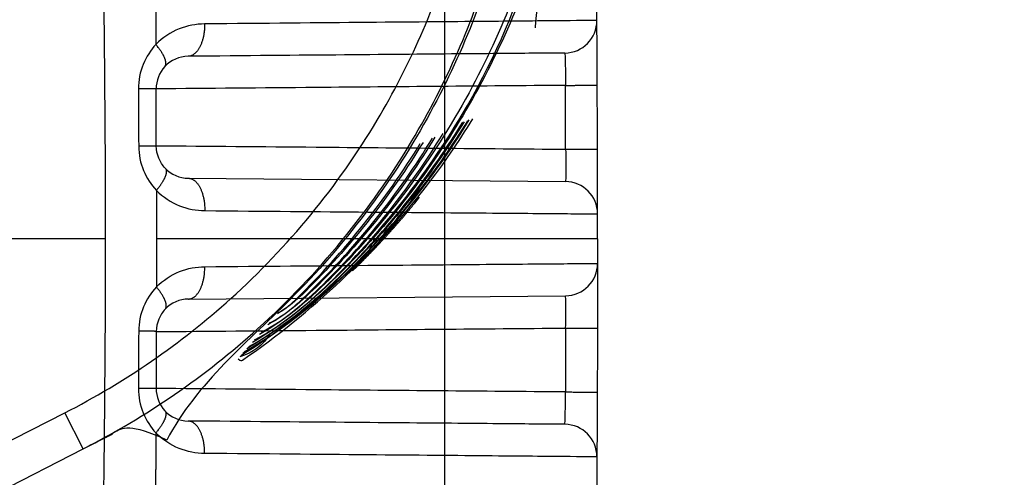
# Model space of a CAD drawing. Extents: x -1490 to 811, y -1226 to 644.
# Drawn here: x 148 to 172, y 362 to 374 of the extents above; entities that cross this region are included whole.
import ezdxf

# ---------------------------------------------------------------- set-up
doc = ezdxf.new("R2010")
doc.units = 0
doc.header["$MEASUREMENT"] = 0
doc.layers.get('0').update_dxf_attribs({"linetype": 'CONTINUOUS'})
for name, color, linetype in [('2', 7, 'CONTINUOUS'), ('4', 7, 'CONTINUOUS'), ('6', 7, 'CONTINUOUS')]:
    doc.layers.add(name, color=color, linetype=linetype)
doc.styles.get("Standard").update_dxf_attribs({"font": 'monotxt.shx'})
doc.dimstyles.new('DSTYLE2', dxfattribs={"dimtxt": 20, "dimasz": 20, "dimexe": 3, "dimexo": 1.5, "dimgap": 1.5, "dimtad": 1, "dimtih": 1, "dimtoh": 1, "dimdec": 0, "dimzin": 3, "dimtxsty": 'STANDARD', "dimcen": 0.09, "dimse1": 1, "dimazin": 3, "dimtp": 1, "dimtm": 1, "dimtfac": 1, "dimtdec": 4, "dimtofl": 0, "dimtmove": 0, "dimatfit": 3, "dimtolj": 1, "dimtzin": 0})
doc.dimstyles.new('DSTYLE3', dxfattribs={"dimtxt": 20, "dimasz": 20, "dimexe": 1.5, "dimexo": 0.5, "dimgap": 1.5, "dimtad": 1, "dimdec": 1, "dimrnd": 0.1, "dimzin": 3, "dimtxsty": 'STANDARD', "dimcen": 0.09, "dimazin": 3, "dimtp": 1, "dimtm": 1, "dimtfac": 1, "dimtdec": 4, "dimtofl": 0, "dimtmove": 0, "dimatfit": 3, "dimtolj": 1, "dimtzin": 0})

# ---------------------------------------------------------------- blocks, each defined once
blk = doc.blocks.new('_AH1')
at = {"color": 0, "linetype": 'CONTINUOUS'}
for p, q in [((-1, 0.166667), (0, 0)), ((-1, 0.166667), (-1, -0.166667)), ((0, 0), (-1, -0.166667)), ((0, 0), (-1, 0))]:
    blk.add_line(p, q, dxfattribs=at)
blk = doc.blocks.new('*D17')
at = {"layer": '6', "color": 4, "linetype": 'CONTINUOUS'}
for p, q in [((155.91178, 468.30109), (342.53963, 468.30109)), ((327.53963, 468.30109), (327.53963, 368.30109)), ((327.53963, 268.30109), (327.53963, 368.30109)), ((157.91178, 268.30109), (342.53963, 268.30109))]:
    blk.add_line(p, q, dxfattribs=at)
at = {"layer": '6', "color": 4, "xscale": 20, "yscale": 20, "zscale": 20}
for p, rotation in [((327.53963, 468.30109), 90), ((327.53963, 268.30109), 270)]:
    blk.add_blockref('_AH1', p, dxfattribs=dict(at, rotation=rotation))
at = {"layer": '6', "color": 4, "linetype": 'CONTINUOUS'}
blk.add_text('200,0', height=20, rotation=90, dxfattribs=at).set_placement((312.52963, 318.30109))
blk = doc.blocks.new('*D39')
at = {"layer": '2', "color": 4, "linetype": 'CONTINUOUS'}
for p, q in [((88.848837, 411.22361), (616.45731, 411.22361)), ((601.45731, 411.22361), (601.45731, 222.95973)), ((601.45731, 34.695852), (601.45731, 222.95973)), ((150.91178, 34.695852), (616.45731, 34.695852))]:
    blk.add_line(p, q, dxfattribs=at)
at = {"layer": '2', "color": 4, "xscale": 20, "yscale": 20, "zscale": 20}
for p, rotation in [((601.45731, 411.22361), 90), ((601.45731, 34.695852), 270)]:
    blk.add_blockref('_AH1', p, dxfattribs=dict(at, rotation=rotation))
at = {"layer": '2', "color": 4, "linetype": 'CONTINUOUS'}
blk.add_text('376,5', height=20, rotation=90, dxfattribs=at).set_placement((586.44731, 172.95973))
blk = doc.blocks.new('*D45')
at = {"layer": '2', "color": 4, "linetype": 'CONTINUOUS'}
for p, q in [((108.96173, 297.68634), (108.96173, 482.3149)), ((141.96173, 299.68635), (141.96173, 482.3149)), ((108.96173, 467.3149), (-54.93337, 467.3149)), ((171.96173, 467.3149), (108.96173, 467.3149))]:
    blk.add_line(p, q, dxfattribs=at)
at = {"layer": '2', "color": 4, "xscale": 20, "yscale": 20, "zscale": 20}
blk.add_blockref('_AH1', (108.96173, 467.3149), dxfattribs=at)
at = {"layer": '2', "color": 4, "xscale": 20, "yscale": 20, "zscale": 20, "rotation": 180}
blk.add_blockref('_AH1', (141.96173, 467.3149), dxfattribs=at)
at = {"layer": '2', "color": 4, "linetype": 'CONTINUOUS'}
blk.add_text('33,0', height=20, rotation=360, dxfattribs=at).set_placement((-39.93337, 482.3249))
blk = doc.blocks.new('*D46')
at = {"layer": '2', "color": 4, "linetype": 'CONTINUOUS'}
for p, q in [((141.96173, 299.68635), (141.96169, 536.54953)), ((158.46173, 292.68635), (158.46169, 536.54953)), ((111.9617, 521.54952), (158.46169, 521.54953)), ((158.46169, 521.54953), (323.2815, 521.54955))]:
    blk.add_line(p, q, dxfattribs=at)
at = {"layer": '2', "color": 4, "xscale": 20, "yscale": 20, "zscale": 20}
for p, rotation in [((141.9617, 521.54953), 8.268100000000001e-06), ((158.46169, 521.54953), 180.00001)]:
    blk.add_blockref('_AH1', p, dxfattribs=dict(at, rotation=rotation))
at = {"layer": '2', "color": 4, "linetype": 'CONTINUOUS'}
blk.add_text('16,5', height=20, rotation=0.000008, dxfattribs=at).set_placement((228.2815, 536.55954))
blk = doc.blocks.new('*D49')
at = {"layer": '2', "color": 4, "linetype": 'CONTINUOUS'}
for p, q in [((113.97867, 272.56798), (350.34569, 502.56022)), ((590.34569, 502.56022), (350.34569, 502.56022)), ((113.97867, 272.56798), (125.98819, 288.90451)), ((130.63736, 284.12648), (125.98819, 288.90451)), ((113.97867, 272.56798), (130.63736, 284.12648))]:
    blk.add_line(p, q, dxfattribs=at)
at = {"layer": '2', "color": 4, "xscale": 20, "yscale": 20, "zscale": 20, "rotation": 224.21686}
blk.add_blockref('_AH1', (113.97867, 272.56798), dxfattribs=at)
at = {"layer": '2', "color": 4, "linetype": 'CONTINUOUS'}
for s, p in [('%%c14', (395.34569, 517.56022)), (' x4pcs', (455.34569, 517.56022))]:
    blk.add_text(s, height=20, dxfattribs=at).set_placement(p)
blk = doc.blocks.new('*D50')
at = {"layer": '2', "color": 4, "linetype": 'CONTINUOUS'}
for p, q in [((147.4453, 272.03726), (353.43008, 435.47481)), ((593.43008, 435.47481), (353.43008, 435.47481)), ((147.4453, 272.03726), (161.04079, 287.07966)), ((165.18451, 281.85721), (161.04079, 287.07966)), ((147.4453, 272.03726), (165.18451, 281.85721))]:
    blk.add_line(p, q, dxfattribs=at)
at = {"layer": '2', "color": 4, "xscale": 20, "yscale": 20, "zscale": 20, "rotation": 218.43006}
blk.add_blockref('_AH1', (147.4453, 272.03726), dxfattribs=at)
at = {"layer": '2', "color": 4, "linetype": 'CONTINUOUS'}
for s, p in [('%%c14', (398.43008, 450.47481)), (' x4pcs', (458.43008, 450.47481))]:
    blk.add_text(s, height=20, dxfattribs=at).set_placement(p)
blk = doc.blocks.new('*D52')
at = {"layer": '4', "color": 4, "linetype": 'CONTINUOUS'}
for p, q in [((173.735, 320.686), (173.735, 450.572)), ((2.53, 320.686), (188.735, 320.686)), ((173.735, 288.686), (173.735, 320.686)), ((2.53, 318.686), (188.735, 318.686))]:
    blk.add_line(p, q, dxfattribs=at)
at = {"layer": '4', "color": 4, "xscale": 20, "yscale": 20, "zscale": 20}
for p, rotation in [((173.735, 320.686), 270), ((173.735, 318.686), 90)]:
    blk.add_blockref('_AH1', p, dxfattribs=dict(at, rotation=rotation))
at = {"layer": '4', "color": 4, "linetype": 'CONTINUOUS'}
blk.add_text('2,0', height=20, rotation=90, dxfattribs=at).set_placement((158.725, 375.572))

msp = doc.modelspace()

# ---------------------------------------------------------------- linework, layer by layer
at = {"layer": '2', "color": 250, "linetype": 'CONTINUOUS'}
for p, q in [((141.012, 359.89), (149.073, 364.009)), ((149.529, 363.119), (149.074, 364.009)), ((150.009, 363.365), (150.206, 363.465)), ((149.646, 363.179), (149.868, 363.292)), ((149.868, 363.292), (150.009, 363.365)), ((141.467, 358.999), (149.528, 363.119)), ((149.529, 363.119), (149.646, 363.179))]:
    msp.add_line(p, q, dxfattribs=at)
for points in [[(156.183, 367.518), (156.242, 367.575, 0.001017), (156.3, 367.632, 0.001015), (156.358, 367.69, 0.001015), (156.416, 367.748, 0.001016), (156.473, 367.806, 0.001017), (156.53, 367.864, 0.001017), (156.588, 367.923, 0.001018), (156.644, 367.981, 0.001018), (156.701, 368.041, 0.001018), (156.758, 368.1, 0.001019), (156.814, 368.16, 0.001019), (156.87, 368.22, 0.001019), (156.926, 368.28, 0.00102), (156.981, 368.34, 0.001023), (157.037, 368.401, 0.00102), (157.092, 368.462, 0.001015), (157.147, 368.523, 0.001024), (157.201, 368.584, 0.001045), (157.256, 368.646, 0.001016), (157.31, 368.708, 0.000948), (157.363, 368.769, 0.001048), (157.418, 368.832, 0.00125), (157.473, 368.897, 0.000948), (157.524, 368.958, 0.000324), (157.571, 369.013, 0.001339), (157.63, 369.084, 0.002306), (157.721, 369.195, 0.001127), (157.839, 369.34, 0.000597)], [(150.236, 363.482), (150.235, 363.482, -0.000879), (150.234, 363.481, -0.000881), (150.233, 363.481, -0.000881), (150.232, 363.48, -0.00088), (150.231, 363.479, -0.000879), (150.23, 363.479, -0.000879), (150.229, 363.478, -0.000878), (150.228, 363.477, -0.000877), (150.227, 363.477, -0.000877), (150.226, 363.476, -0.000876), (150.225, 363.476, -0.000875), (150.224, 363.475, -0.000874), (150.223, 363.474, -0.000874), (150.222, 363.474, -0.000875), (150.221, 363.473, -0.000872), (150.22, 363.473, -0.000866), (150.219, 363.472, -0.000873), (150.218, 363.472, -0.000889), (150.217, 363.471, -0.000864), (150.216, 363.47, -0.000806), (150.215, 363.47, -0.000888), (150.214, 363.469, -0.001056), (150.213, 363.469, -0.000802), (150.212, 363.468, -0.000279), (150.211, 363.468, -0.001127), (150.21, 363.467, -0.001936), (150.208, 363.466, -0.000948), (150.206, 363.465, -0.000503)], [(149.712, 363.213), (149.712, 363.213, 0.021732), (149.712, 363.213, 0.002023), (149.712, 363.213, 0.000701), (149.712, 363.213, 0.000361), (149.712, 363.213, 0.000216), (149.712, 363.213, 0.000146), (149.712, 363.213, 0.000103), (149.712, 363.213, 0.000078), (149.712, 363.213, 0.000061), (149.712, 363.213, 0.000049), (149.712, 363.213, 0.00004), (149.712, 363.213, 0.000033), (149.712, 363.213, 0.000028), (149.712, 363.213, 0.000024), (149.712, 363.213, 0.000021), (149.712, 363.212, 0.000018), (149.712, 363.212, 0.000016), (149.712, 363.212, 0.000015), (149.712, 363.212, 0.000013), (149.712, 363.212, 0.000011), (149.712, 363.212, 0.000011), (149.712, 363.212, 0.000012), (149.712, 363.212, 0.000008), (149.712, 363.212, 0.000003), (149.712, 363.212, 0.00001), (149.712, 363.212, 0.000015), (149.712, 363.212, 0.000006), (149.712, 363.212, 0.000003)], [(149.902, 363.312), (149.901, 363.312, -0.000972), (149.9, 363.311, -0.000975), (149.899, 363.31, -0.000975), (149.897, 363.309, -0.000973), (149.896, 363.309, -0.000972), (149.895, 363.308, -0.000972), (149.894, 363.307, -0.000971), (149.893, 363.307, -0.00097), (149.892, 363.306, -0.00097), (149.891, 363.305, -0.000969), (149.89, 363.305, -0.000968), (149.889, 363.304, -0.000966), (149.887, 363.303, -0.000966), (149.886, 363.303, -0.000967), (149.885, 363.302, -0.000964), (149.884, 363.301, -0.000957), (149.883, 363.3, -0.000964), (149.882, 363.3, -0.000982), (149.881, 363.299, -0.000954), (149.879, 363.299, -0.00089), (149.878, 363.298, -0.000981), (149.877, 363.297, -0.001166), (149.876, 363.297, -0.000886), (149.875, 363.296, -0.000308), (149.874, 363.295, -0.001244), (149.873, 363.295, -0.002136), (149.871, 363.294, -0.001046), (149.868, 363.292, -0.000555)], [(150.08, 363.401), (150.08, 363.401, 0.001994), (150.08, 363.401, 0.00205), (150.08, 363.401, 0.00211), (150.08, 363.401, 0.002171), (150.08, 363.401, 0.002236), (150.08, 363.401, 0.002301), (150.08, 363.401, 0.002371), (150.08, 363.401, 0.002441), (150.08, 363.401, 0.002517), (150.08, 363.401, 0.002593), (150.08, 363.401, 0.002674), (150.08, 363.401, 0.002754), (150.08, 363.401, 0.002844), (150.079, 363.4, 0.002938), (150.079, 363.4, 0.003026), (150.079, 363.4, 0.003101), (150.079, 363.4, 0.003231), (150.079, 363.4, 0.003402), (150.079, 363.4, 0.003417), (150.079, 363.4, 0.003289), (150.079, 363.4, 0.003745), (150.079, 363.4, 0.004627), (150.079, 363.4, 0.003647), (150.079, 363.4, 0.001277), (150.079, 363.4, 0.005342), (150.079, 363.4, 0.009793), (150.079, 363.4, 0.005061), (150.079, 363.4, 0.002751)]]:
    msp.add_lwpolyline(points, format="xyb", dxfattribs=at)
msp.add_arc((162.236, 341.502), 44, 103.6741, 133.3507, dxfattribs=at)
for points, knots in [([(161.724, 381.597), (161.724, 379.885), (161.282, 376.461), (159.337, 371.662), (156.656, 368.073), (154.604, 366.259), (153.709, 365.752)], [2, 2, 2, 2, 5.858629, 9.71727, 13.575884, 15.873343, 15.873343, 15.873343, 15.873343]), ([(161.493, 381.482), (161.493, 379.904), (161.098, 376.581), (159.214, 371.685), (156.56, 368.113), (154.578, 366.331), (153.88, 365.948)], [2, 2, 2, 2, 5.540363, 9.457828, 13.671176, 15.429918, 15.429918, 15.429918, 15.429918]), ([(149.073, 364.009), (150.555, 364.767), (153.524, 366.81), (156.821, 370.829), (158.971, 375.73), (159.469, 379.133), (159.469, 380.97)], [2, 2, 2, 2, 5.178428, 8.823011, 11.814771, 15.322201, 15.322201, 15.322201, 15.322201]), ([(149.528, 363.119), (151.088, 363.916), (154.212, 366.066), (157.681, 370.297), (159.944, 375.455), (160.467, 379.037), (160.467, 380.97)], [2, 2, 2, 2, 5.178428, 8.823011, 11.814771, 15.322201, 15.322201, 15.322201, 15.322201]), ([(160.54, 381.007), (160.54, 379.428), (160.145, 376.104), (158.262, 371.21), (155.096, 366.943), (152.318, 364.744), (151.594, 363.331)], [2, 2, 2, 2, 5.496121, 9.360863, 13.512438, 17.148349, 17.148349, 17.148349, 17.148349]), ([(153.761, 365.812), (154.5, 366.199), (156.426, 367.874), (158.883, 371.015), (160.193, 373.879), (160.587, 375.232)], [3.806635, 3.806635, 3.806635, 3.806635, 5.699819, 9.671523, 12.911488, 12.911488, 12.911488, 12.911488]), ([(153.354, 365.346), (153.422, 365.286), (155.168, 366.48), (157.229, 368.419), (158.803, 370.7), (159.15, 371.278)], [0.0533767, 0.0533767, 0.0533767, 0.0533767, 0.0566958, 0.3621577, 0.4604488, 0.4604488, 0.4604488, 0.4604488]), ([(153.424, 365.426), (155.169, 366.522), (157.171, 368.426), (158.718, 370.676), (159.061, 371.248)], [0.0634351, 0.0634351, 0.0634351, 0.0634351, 0.3639922, 0.461359, 0.461359, 0.461359, 0.461359]), ([(153.507, 365.521), (154.563, 366.116), (156.609, 367.86), (158.268, 369.982), (159.033, 371.238)], [3.184875, 3.184875, 3.184875, 3.184875, 5.959057, 9.34393, 9.34393, 9.34393, 9.34393]), ([(158.936, 371.205), (158.177, 369.961), (156.564, 367.886), (154.581, 366.17), (153.572, 365.595)], [10.332647, 10.332647, 10.332647, 10.332647, 13.632836, 16.247156, 16.247156, 16.247156, 16.247156]), ([(153.619, 365.649), (154.577, 366.183), (156.532, 367.878), (158.129, 369.923), (158.906, 371.195)], [3.459945, 3.459945, 3.459945, 3.459945, 5.964153, 9.39365, 9.39365, 9.39365, 9.39365]), ([(153.931, 366.006), (154.516, 366.304), (156.184, 367.793), (157.59, 369.55), (158.417, 370.911)], [4.223534, 4.223534, 4.223534, 4.223534, 5.702398, 9.369, 9.369, 9.369, 9.369]), ([(158.216, 370.822), (157.434, 369.538), (156.137, 367.888), (154.607, 366.468), (154.086, 366.184)], [10.256628, 10.256628, 10.256628, 10.256628, 13.617168, 14.915612, 14.915612, 14.915612, 14.915612]), ([(154.129, 366.232), (154.528, 366.43), (156.033, 367.813), (157.317, 369.421), (158.156, 370.796)], [4.710107, 4.710107, 4.710107, 4.710107, 5.705289, 9.41625, 9.41625, 9.41625, 9.41625]), ([(157.923, 370.694), (157.133, 369.4), (155.976, 367.925), (154.634, 366.634), (154.326, 366.458)], [10.191676, 10.191676, 10.191676, 10.191676, 13.56428, 14.333825, 14.333825, 14.333825, 14.333825]), ([(154.354, 366.491), (154.536, 366.578), (155.857, 367.836), (157.003, 369.272), (157.855, 370.664)], [5.264753, 5.264753, 5.264753, 5.264753, 5.708499, 9.46864, 9.46864, 9.46864, 9.46864]), ([(156.062, 367.465), (156.199, 367.578), (156.921, 368.297), (157.587, 369.071), (157.98, 369.829)], [5.547355, 5.547355, 5.547355, 5.547355, 5.954214, 7.890608, 7.890608, 7.890608, 7.890608]), ([(156.187, 367.544), (156.305, 367.649), (156.617, 367.962), (156.92, 368.285), (157.025, 368.574)], [5.588244, 5.588244, 5.588244, 5.588244, 5.949614, 6.605669, 6.605669, 6.605669, 6.605669]), ([(156.71, 368.317), (156.665, 368.099), (155.671, 367.046), (154.563, 366.104), (153.468, 365.475)], [13.257931, 13.257931, 13.257931, 13.257931, 13.690999, 16.551003, 16.551003, 16.551003, 16.551003]), ([(156.62, 368.119), (156.62, 367.997), (156.421, 367.789), (156.217, 367.586), (156.06, 367.462)], [13.548248, 13.548248, 13.548248, 13.548248, 13.750373, 14.205765, 14.205765, 14.205765, 14.205765]), ([(151.594, 363.331), (150.7, 363.759), (150.337, 363.547), (149.911, 363.316), (149.718, 363.216), (149.646, 363.179)], [2, 2, 2, 2, 2.578192, 2.963602, 3.235346, 3.235346, 3.235346, 3.235346]), ([(150.07, 363.396), (150.068, 363.395), (150.127, 363.425), (150.215, 363.47), (150.255, 363.49)], [2.2460182, 2.2460182, 2.2460182, 2.2460182, 2.6254531, 2.8186612, 2.8186612, 2.8186612, 2.8186612])]:
    msp.add_open_spline(points, degree=3, knots=knots, dxfattribs=at)
for points in [[(160.7, 373.522), (160.734, 374.367), (161.013, 375.103), (161.411, 375.801)], [(154.148, 365.977), (153.977, 365.675), (153.718, 365.489), (153.396, 365.394)], [(150.246, 363.491), (150.149, 363.437), (150.076, 363.399), (150.009, 363.365)]]:
    msp.add_open_spline(points, degree=3, dxfattribs=at)
at = {"layer": '6', "color": 250, "linetype": 'CONTINUOUS'}
for p, q in [((152.127, 369.807), (161.443, 369.726)), ((151.336, 369.507), (151.337, 368.314)), ((150.08, 368.314), (145.912, 368.314)), ((151.337, 368.314), (151.336, 367.121)), ((162.236, 368.314), (151.337, 368.314)), ((152.127, 366.822), (161.443, 366.903))]:
    msp.add_line(p, q, dxfattribs=at)
for points in [[(151.318, 374.008, -0.000019), (151.318, 373.948, -0.000019), (151.319, 373.889, -0.000019), (151.319, 373.829, -0.000019), (151.319, 373.769, -0.000019), (151.32, 373.71, -0.000018), (151.32, 373.651, -0.000019), (151.321, 373.591, -0.000023), (151.321, 373.529, -0.000017), (151.321, 373.471, -0.000006), (151.322, 373.419, -0.000025), (151.322, 373.352, -0.000042), (151.323, 373.249, -0.000021), (151.323, 373.114, -0.000011)], [(152.527, 373.622), (152.527, 373.584, -0.006588), (152.526, 373.546, -0.00628), (152.524, 373.506, -0.006231), (152.521, 373.467, -0.006562), (152.516, 373.427, -0.00679), (152.511, 373.388, -0.007001), (152.504, 373.348, -0.007224), (152.496, 373.309, -0.007539), (152.488, 373.27, -0.007853), (152.477, 373.232, -0.008228), (152.466, 373.194, -0.008628), (152.454, 373.158, -0.00909), (152.441, 373.123, -0.009611), (152.426, 373.09, -0.010198), (152.411, 373.058, -0.010833), (152.395, 373.027, -0.011478), (152.378, 372.999, -0.012365), (152.36, 372.972, -0.013427), (152.341, 372.948, -0.014125), (152.322, 372.925, -0.01426), (152.303, 372.905, -0.016535), (152.283, 372.887, -0.020636), (152.262, 372.871, -0.017666), (152.243, 372.858, -0.008055), (152.225, 372.847, -0.025238), (152.202, 372.838, -0.046972), (152.167, 372.829, -0.025793), (152.122, 372.822, -0.014491)], [(151.544, 372.568), (151.551, 372.576, 0.030622), (151.556, 372.585, 0.02895), (151.561, 372.594, 0.027317), (151.565, 372.605, 0.026228), (151.568, 372.616, 0.024335), (151.57, 372.629, 0.022274), (151.571, 372.642, 0.020091), (151.571, 372.657, 0.018206), (151.57, 372.672, 0.016317), (151.568, 372.688, 0.014719), (151.564, 372.705, 0.013201), (151.56, 372.722, 0.011943), (151.555, 372.741, 0.010787), (151.548, 372.76, 0.009837), (151.541, 372.779, 0.008934), (151.532, 372.8, 0.008157), (151.522, 372.821, 0.007548), (151.512, 372.842, 0.007095), (151.5, 372.864, 0.006408), (151.488, 372.886, 0.005637), (151.474, 372.908, 0.005754), (151.46, 372.931, 0.006291), (151.444, 372.955, 0.004595), (151.429, 372.977, 0.001793), (151.415, 372.997, 0.005824), (151.396, 373.023, 0.009108), (151.365, 373.062, 0.004316), (151.323, 373.114, 0.002281)], [(151.329, 372.018), (151.329, 372.018, -0.090721), (151.327, 372.018, -0.007811), (151.325, 372.018, -0.00271), (151.321, 372.018, -0.001425), (151.316, 372.018, -0.000855), (151.311, 372.018, -0.000578), (151.304, 372.018, -0.000412), (151.296, 372.018, -0.000313), (151.287, 372.018, -0.000244), (151.277, 372.017, -0.000197), (151.266, 372.017, -0.000162), (151.254, 372.017, -0.000136), (151.241, 372.017, -0.000116), (151.227, 372.017, -0.000101), (151.211, 372.017, -0.000088), (151.195, 372.017, -0.000078), (151.178, 372.017, -0.00007), (151.16, 372.016, -0.000064), (151.141, 372.016, -0.000056), (151.122, 372.016, -0.000048), (151.102, 372.016, -0.000049), (151.08, 372.016, -0.000052), (151.058, 372.016, -0.000037), (151.036, 372.016, -0.000014), (151.016, 372.016, -0.000047), (150.99, 372.015, -0.000072), (150.948, 372.015, -0.000033), (150.893, 372.015, -0.000017)], [(161.442, 372.103), (161.48, 372.104, 0.000003), (161.518, 372.104, 0.000003), (161.557, 372.104, 0.000003), (161.596, 372.104, 0.000003), (161.635, 372.104, 0.000003), (161.674, 372.104, 0.000003), (161.713, 372.105, 0.000003), (161.752, 372.105, 0.000004), (161.79, 372.105, 0.000004), (161.828, 372.105, 0.000004), (161.864, 372.105, 0.000004), (161.9, 372.105, 0.000005), (161.934, 372.106, 0.000005), (161.967, 372.106, 0.000006), (161.999, 372.106, 0.000006), (162.028, 372.106, 0.000007), (162.056, 372.106, 0.000008), (162.082, 372.106, 0.000009), (162.106, 372.106, 0.00001), (162.128, 372.107, 0.000011), (162.147, 372.107, 0.000015), (162.165, 372.107, 0.000022), (162.18, 372.107, 0.000023), (162.193, 372.107, 0.000012), (162.204, 372.107, 0.000044), (162.213, 372.107, 0.000156), (162.221, 372.107, 0.000228), (162.228, 372.107, 0.000281)], [(151.334, 370.605), (151.334, 370.605, -0.057316), (151.332, 370.605, -0.004842), (151.33, 370.604, -0.001678), (151.326, 370.604, -0.000882), (151.322, 370.604, -0.000529), (151.316, 370.604, -0.000358), (151.309, 370.604, -0.000255), (151.301, 370.604, -0.000194), (151.292, 370.604, -0.000151), (151.282, 370.604, -0.000122), (151.271, 370.604, -0.0001), (151.259, 370.604, -0.000084), (151.246, 370.604, -0.000072), (151.232, 370.604, -0.000062), (151.217, 370.604, -0.000054), (151.2, 370.604, -0.000048), (151.183, 370.604, -0.000043), (151.165, 370.603, -0.000039), (151.146, 370.603, -0.000035), (151.127, 370.603, -0.00003), (151.107, 370.603, -0.00003), (151.085, 370.603, -0.000032), (151.063, 370.603, -0.000023), (151.041, 370.603, -0.000009), (151.022, 370.603, -0.000029), (150.995, 370.603, -0.000045), (150.954, 370.603, -0.000021), (150.898, 370.602, -0.000011)], [(161.447, 370.525), (161.485, 370.525, 0.000001), (161.523, 370.526, 0), (161.562, 370.526, 0), (161.601, 370.526, 0.000001), (161.64, 370.526, 0.000001), (161.68, 370.526, 0.000001), (161.719, 370.526, 0.000001), (161.757, 370.526, 0.000001), (161.796, 370.526, 0.000001), (161.833, 370.526, 0.000001), (161.87, 370.526, 0.000001), (161.905, 370.527, 0.000001), (161.94, 370.527, 0.000001), (161.973, 370.527, 0.000001), (162.004, 370.527, 0.000001), (162.034, 370.527, 0.000001), (162.062, 370.527, 0.000001), (162.088, 370.527, 0.000002), (162.112, 370.527, 0.000002), (162.133, 370.527, 0.000002), (162.153, 370.527, 0.000002), (162.171, 370.527, 0.000004), (162.186, 370.527, 0.000004), (162.199, 370.527, 0.000002), (162.21, 370.527, 0.000007), (162.219, 370.527, 0.000026), (162.227, 370.527, 0.000038), (162.233, 370.527, 0.000047)], [(151.553, 370.057), (151.559, 370.049, -0.030496), (151.565, 370.04, -0.028838), (151.57, 370.031, -0.027225), (151.574, 370.02, -0.026158), (151.577, 370.008, -0.024291), (151.579, 369.996, -0.022251), (151.581, 369.982, -0.020085), (151.581, 369.968, -0.018213), (151.58, 369.953, -0.016335), (151.578, 369.937, -0.014743), (151.574, 369.92, -0.013229), (151.57, 369.902, -0.011974), (151.565, 369.883, -0.010819), (151.559, 369.864, -0.009869), (151.551, 369.844, -0.008966), (151.543, 369.824, -0.008188), (151.533, 369.803, -0.007579), (151.523, 369.781, -0.007126), (151.511, 369.759, -0.006437), (151.499, 369.737, -0.005664), (151.486, 369.715, -0.005782), (151.471, 369.692, -0.006322), (151.456, 369.668, -0.004619), (151.441, 369.645, -0.001803), (151.427, 369.625, -0.005855), (151.408, 369.599, -0.009157), (151.377, 369.559, -0.004341), (151.336, 369.507, -0.002295)], [(152.127, 369.807), (152.147, 369.806, -0.024757), (152.166, 369.803, -0.023213), (152.187, 369.798, -0.022294), (152.207, 369.791, -0.022411), (152.227, 369.782, -0.021741), (152.247, 369.771, -0.020798), (152.268, 369.757, -0.019617), (152.288, 369.742, -0.018599), (152.308, 369.724, -0.017382), (152.327, 369.703, -0.016305), (152.346, 369.681, -0.015156), (152.365, 369.657, -0.014172), (152.382, 369.63, -0.013192), (152.399, 369.602, -0.012364), (152.416, 369.571, -0.011525), (152.431, 369.539, -0.010776), (152.445, 369.506, -0.010194), (152.459, 369.471, -0.009767), (152.471, 369.434, -0.009032), (152.482, 369.397, -0.008125), (152.492, 369.359, -0.00839), (152.501, 369.32, -0.009267), (152.509, 369.28, -0.007034), (152.515, 369.241, -0.003006), (152.521, 369.207, -0.0089), (152.525, 369.162, -0.014365), (152.529, 369.095, -0.007206), (152.532, 369.007, -0.003936)], [(152.127, 366.822), (152.147, 366.823, 0.024763), (152.166, 366.826, 0.02322), (152.187, 366.831, 0.022302), (152.207, 366.838, 0.022421), (152.227, 366.847, 0.021751), (152.247, 366.858, 0.020808), (152.268, 366.872, 0.019626), (152.288, 366.887, 0.018608), (152.308, 366.905, 0.01739), (152.327, 366.925, 0.016312), (152.346, 366.948, 0.015162), (152.365, 366.972, 0.014177), (152.382, 366.999, 0.013196), (152.399, 367.027, 0.012367), (152.416, 367.057, 0.011528), (152.431, 367.089, 0.010778), (152.445, 367.123, 0.010195), (152.459, 367.158, 0.009768), (152.471, 367.194, 0.009033), (152.482, 367.232, 0.008125), (152.492, 367.269, 0.00839), (152.501, 367.308, 0.009267), (152.509, 367.349, 0.007033), (152.515, 367.387, 0.003006), (152.521, 367.422, 0.0089), (152.525, 367.467, 0.014363), (152.529, 367.534, 0.007204), (152.532, 367.622, 0.003935)], [(151.553, 366.572), (151.559, 366.579, 0.030488), (151.565, 366.588, 0.028827), (151.57, 366.598, 0.027212), (151.574, 366.609, 0.026144), (151.577, 366.62, 0.024277), (151.579, 366.633, 0.022237), (151.581, 366.646, 0.020073), (151.581, 366.661, 0.018203), (151.58, 366.676, 0.016326), (151.578, 366.692, 0.014736), (151.574, 366.709, 0.013223), (151.57, 366.727, 0.011969), (151.565, 366.745, 0.010815), (151.559, 366.764, 0.009866), (151.551, 366.784, 0.008963), (151.543, 366.805, 0.008186), (151.533, 366.826, 0.007577), (151.523, 366.847, 0.007124), (151.511, 366.869, 0.006436), (151.499, 366.892, 0.005663), (151.486, 366.914, 0.005781), (151.471, 366.937, 0.006321), (151.456, 366.961, 0.004619), (151.441, 366.983, 0.001803), (151.427, 367.004, 0.005854), (151.408, 367.03, 0.009157), (151.377, 367.07, 0.004342), (151.336, 367.121, 0.002295)], [(151.334, 366.024), (151.334, 366.024, 0.064863), (151.332, 366.024, 0.005499), (151.33, 366.024, 0.001906), (151.326, 366.024, 0.001002), (151.322, 366.024, 0.000601), (151.316, 366.024, 0.000406), (151.309, 366.024, 0.000289), (151.301, 366.024, 0.00022), (151.292, 366.024, 0.000171), (151.282, 366.025, 0.000139), (151.271, 366.025, 0.000114), (151.259, 366.025, 0.000096), (151.246, 366.025, 0.000082), (151.232, 366.025, 0.000071), (151.217, 366.025, 0.000062), (151.2, 366.025, 0.000055), (151.183, 366.025, 0.000049), (151.165, 366.025, 0.000045), (151.146, 366.025, 0.00004), (151.127, 366.025, 0.000034), (151.107, 366.026, 0.000034), (151.085, 366.026, 0.000037), (151.063, 366.026, 0.000026), (151.041, 366.026, 0.00001), (151.022, 366.026, 0.000033), (150.995, 366.026, 0.000051), (150.954, 366.026, 0.000023), (150.898, 366.026, 0.000012)], [(161.447, 366.103), (161.485, 366.103, -0.000002), (161.523, 366.103, -0.000002), (161.562, 366.103, -0.000002), (161.601, 366.103, -0.000002), (161.64, 366.103, -0.000002), (161.68, 366.103, -0.000002), (161.719, 366.103, -0.000002), (161.757, 366.102, -0.000003), (161.796, 366.102, -0.000003), (161.833, 366.102, -0.000003), (161.87, 366.102, -0.000003), (161.905, 366.102, -0.000003), (161.94, 366.102, -0.000004), (161.973, 366.102, -0.000004), (162.004, 366.102, -0.000004), (162.034, 366.102, -0.000005), (162.062, 366.102, -0.000006), (162.088, 366.102, -0.000006), (162.112, 366.101, -0.000007), (162.133, 366.101, -0.000008), (162.153, 366.101, -0.00001), (162.171, 366.101, -0.000015), (162.186, 366.101, -0.000016), (162.199, 366.101, -0.000008), (162.21, 366.101, -0.000031), (162.219, 366.101, -0.00011), (162.227, 366.101, -0.000161), (162.233, 366.101, -0.000198)], [(151.329, 364.61), (151.329, 364.611, 0.078198), (151.327, 364.611, 0.006678), (151.325, 364.611, 0.002316), (151.321, 364.611, 0.001218), (151.316, 364.611, 0.000731), (151.311, 364.611, 0.000494), (151.304, 364.611, 0.000352), (151.296, 364.611, 0.000268), (151.287, 364.611, 0.000208), (151.277, 364.611, 0.000169), (151.266, 364.611, 0.000138), (151.254, 364.612, 0.000117), (151.241, 364.612, 0.000099), (151.227, 364.612, 0.000086), (151.211, 364.612, 0.000075), (151.195, 364.612, 0.000066), (151.178, 364.612, 0.000059), (151.16, 364.612, 0.000055), (151.141, 364.612, 0.000048), (151.122, 364.613, 0.000041), (151.102, 364.613, 0.000042), (151.08, 364.613, 0.000045), (151.058, 364.613, 0.000032), (151.036, 364.613, 0.000012), (151.016, 364.613, 0.00004), (150.99, 364.613, 0.000061), (150.948, 364.614, 0.000028), (150.893, 364.614, 0.000015)], [(161.442, 364.525), (161.48, 364.525, 0), (161.518, 364.525, 0), (161.557, 364.525, 0), (161.596, 364.525, 0), (161.635, 364.524, 0), (161.674, 364.524, 0), (161.713, 364.524, 0), (161.752, 364.524, 0), (161.79, 364.524, 0), (161.828, 364.523, 0), (161.864, 364.523, 0), (161.9, 364.523, 0), (161.934, 364.523, 0), (161.967, 364.523, 0), (161.999, 364.523, 0), (162.028, 364.523, 0), (162.056, 364.522, -0.000001), (162.082, 364.522, -0.000001), (162.106, 364.522, -0.000001), (162.128, 364.522, -0.000001), (162.147, 364.522, -0.000001), (162.165, 364.522, -0.000002), (162.18, 364.522, -0.000002), (162.193, 364.522, -0.000001), (162.204, 364.522, -0.000003), (162.213, 364.522, -0.000011), (162.221, 364.522, -0.000016), (162.228, 364.522, -0.00002)], [(151.544, 364.061), (151.551, 364.053, -0.030601), (151.556, 364.044, -0.028927), (151.561, 364.035, -0.027293), (151.565, 364.024, -0.026204), (151.568, 364.012, -0.024313), (151.57, 364, -0.022255), (151.571, 363.986, -0.020075), (151.571, 363.972, -0.018193), (151.57, 363.957, -0.016307), (151.568, 363.941, -0.014711), (151.564, 363.924, -0.013195), (151.56, 363.907, -0.011939), (151.555, 363.888, -0.010784), (151.548, 363.869, -0.009835), (151.541, 363.849, -0.008932), (151.532, 363.829, -0.008156), (151.522, 363.808, -0.007548), (151.512, 363.787, -0.007096), (151.5, 363.765, -0.006409), (151.488, 363.743, -0.005638), (151.474, 363.721, -0.005755), (151.46, 363.698, -0.006292), (151.444, 363.674, -0.004596), (151.429, 363.652, -0.001793), (151.415, 363.632, -0.005826), (151.396, 363.606, -0.009111), (151.365, 363.566, -0.004318), (151.323, 363.515, -0.002282)], [(151.323, 363.515), (151.323, 363.455, -0.000019), (151.323, 363.396, -0.000019), (151.322, 363.336, -0.000019), (151.322, 363.276, -0.000019), (151.322, 363.217, -0.000019), (151.321, 363.157, -0.000019), (151.321, 363.098, -0.000019), (151.321, 363.038, -0.000019), (151.32, 362.978, -0.000019), (151.32, 362.919, -0.000019), (151.319, 362.859, -0.000019), (151.319, 362.8, -0.000019), (151.319, 362.74, -0.000019), (151.318, 362.68, -0.000019), (151.318, 362.621, -0.000019), (151.317, 362.561, -0.000019), (151.317, 362.501, -0.000019), (151.317, 362.442, -0.000019), (151.316, 362.382, -0.000019), (151.316, 362.323, -0.000019), (151.315, 362.263, -0.000019), (151.315, 362.203, -0.000019), (151.314, 362.144, -0.000019)], [(152.527, 363.006), (152.527, 363.044, 0.006587), (152.526, 363.083, 0.006279), (152.524, 363.122, 0.006231), (152.521, 363.162, 0.006562), (152.516, 363.201, 0.006789), (152.511, 363.241, 0.007), (152.504, 363.281, 0.007224), (152.496, 363.32, 0.007538), (152.488, 363.359, 0.007853), (152.477, 363.397, 0.008228), (152.466, 363.434, 0.008628), (152.454, 363.47, 0.009091), (152.441, 363.505, 0.009612), (152.426, 363.539, 0.010199), (152.411, 363.571, 0.010834), (152.395, 363.601, 0.011479), (152.378, 363.63, 0.012367), (152.36, 363.656, 0.013429), (152.341, 363.681, 0.014128), (152.322, 363.703, 0.014264), (152.303, 363.723, 0.016539), (152.283, 363.741, 0.020642), (152.262, 363.757, 0.017671), (152.243, 363.771, 0.008057), (152.225, 363.782, 0.025245), (152.202, 363.791, 0.046984), (152.167, 363.799, 0.025799), (152.122, 363.807, 0.014494)]]:
    msp.add_lwpolyline(points, format="xyb", dxfattribs=at)
for centre, start, end in [((161.419, 373.703), 270.5, 360.3655), ((152.129, 372.022), 90.5, 136.9682), ((152.129, 372.022), 136.9682, 180.258), ((152.134, 370.607), 223.4047, 269.5), ((161.436, 368.926), 0.0414, 89.5), ((161.436, 367.703), 270.5, 359.9586), ((152.134, 366.022), 90.5, 136.5953), ((152.129, 364.607), 179.742, 223.0318), ((152.129, 364.607), 223.0318, 269.5), ((161.419, 362.926), 359.6345, 449.5)]:
    msp.add_arc(centre, 0.8, start, end, dxfattribs=at)
for points, knots in [([(150.08, 368.314), (150.08, 369.777), (150.069, 371.973), (150.025, 375.637), (149.968, 378.574), (149.831, 383.727), (149.66, 388.151), (149.453, 392.207), (149.352, 394.056), (149.266, 395.536), (149.151, 397.387), (149.054, 398.869), (148.925, 400.722), (148.817, 402.205), (148.715, 403.532), (148.636, 404.544), (148.547, 405.613), (148.428, 406.894), (148.331, 407.794), (148.275, 408.267), (148.27, 408.314)], [2, 2, 2, 2, 2.429618, 2.644832, 3.076075, 3.292102, 4.158897, 4.376264, 4.485048, 4.702813, 4.811795, 5.029955, 5.139134, 5.357689, 5.467064, 5.530053, 5.656086, 5.782203, 5.908428, 5.922364, 5.922364, 5.922364, 5.922364]), ([(162.219, 373.708), (162.219, 373.708), (161.776, 373.704), (159.822, 373.686), (156.709, 373.659), (153.997, 373.635), (152.527, 373.622)], [2, 2, 2, 2, 5.936984, 9.873968, 13.810953, 17.747937, 17.747937, 17.747937, 17.747937]), ([(162.228, 372.107), (162.227, 372.349), (162.225, 372.794), (162.222, 373.339), (162.22, 373.646), (162.219, 373.708), (162.219, 373.708)], [2, 2, 2, 2, 2.57935, 3.061378, 3.598917, 4.002161, 4.002161, 4.002161, 4.002161]), ([(152.527, 373.622), (152.315, 373.62), (151.879, 373.538), (151.488, 373.283), (151.323, 373.114)], [2, 2, 2, 2, 2.568334, 3.156673, 3.156673, 3.156673, 3.156673]), ([(151.323, 373.114), (151.193, 372.974), (150.973, 372.635), (150.892, 372.223), (150.893, 372.015)], [2, 2, 2, 2, 2.618605, 3.252573, 3.252573, 3.252573, 3.252573]), ([(161.426, 372.903), (161.426, 372.903), (161, 372.899), (159.125, 372.883), (156.136, 372.857), (153.533, 372.834), (152.122, 372.822)], [2, 2, 2, 2, 5.936984, 9.873968, 13.810953, 17.747937, 17.747937, 17.747937, 17.747937]), ([(161.426, 372.903), (161.428, 372.903), (161.431, 372.872), (161.437, 372.719), (161.441, 372.446), (161.442, 372.224), (161.442, 372.103)], [2, 2, 2, 2, 2.403243, 2.940782, 3.42281, 4.002161, 4.002161, 4.002161, 4.002161]), ([(161.442, 372.103), (159.377, 372.086), (155.974, 372.056), (152.631, 372.028), (151.329, 372.017)], [2.616572, 2.616572, 2.616572, 2.616572, 7.460852, 10.606677, 10.606677, 10.606677, 10.606677]), ([(150.898, 370.602), (150.899, 370.394), (150.982, 369.984), (151.204, 369.647), (151.336, 369.507)], [2, 2, 2, 2, 2.6326, 3.249712, 3.249712, 3.249712, 3.249712]), ([(151.334, 370.612), (152.637, 370.601), (155.98, 370.572), (159.383, 370.543), (161.447, 370.525)], [4.316279, 4.316279, 4.316279, 4.316279, 7.463909, 12.306555, 12.306555, 12.306555, 12.306555]), ([(151.553, 370.057), (151.487, 370.127), (151.376, 370.295), (151.334, 370.5), (151.334, 370.605)], [2, 2, 2, 2, 2.617112, 3.249712, 3.249712, 3.249712, 3.249712]), ([(161.447, 370.525), (161.449, 370.413), (161.451, 370.216), (161.451, 369.964), (161.449, 369.777), (161.445, 369.726), (161.443, 369.725)], [2, 2, 2, 2, 2.539968, 2.945066, 3.429252, 4.011233, 4.011233, 4.011233, 4.011233]), ([(151.336, 369.507), (151.501, 369.34), (151.889, 369.09), (152.322, 369.009), (152.532, 369.007)], [2, 2, 2, 2, 2.583268, 3.146952, 3.146952, 3.146952, 3.146952]), ([(152.532, 369.007), (154.004, 368.995), (156.719, 368.972), (159.835, 368.946), (161.792, 368.93), (162.236, 368.926), (162.236, 368.926)], [2, 2, 2, 2, 5.945244, 9.890486, 13.835731, 17.780976, 17.780976, 17.780976, 17.780976]), ([(148.27, 328.314), (148.275, 328.361), (148.331, 328.834), (148.428, 329.735), (148.547, 331.016), (148.636, 332.085), (148.715, 333.097), (148.817, 334.423), (148.925, 335.907), (149.054, 337.76), (149.151, 339.242), (149.266, 341.093), (149.352, 342.573), (149.453, 344.422), (149.66, 348.478), (149.831, 352.901), (149.968, 358.055), (150.025, 360.991), (150.069, 364.656), (150.08, 366.851), (150.08, 368.314)], [2.560348, 2.560348, 2.560348, 2.560348, 2.574274, 2.700499, 2.826616, 2.952649, 3.015637, 3.125013, 3.343567, 3.452746, 3.670907, 3.779889, 3.997654, 4.106437, 4.323805, 5.190599, 5.406627, 5.83787, 6.053083, 6.482702, 6.482702, 6.482702, 6.482702]), ([(151.336, 367.121), (151.501, 367.289), (151.889, 367.539), (152.322, 367.62), (152.532, 367.622)], [2, 2, 2, 2, 2.583268, 3.146952, 3.146952, 3.146952, 3.146952]), ([(152.532, 367.622), (154.004, 367.634), (156.719, 367.657), (159.835, 367.683), (161.792, 367.699), (162.236, 367.703), (162.236, 367.702)], [2, 2, 2, 2, 5.945244, 9.890486, 13.835731, 17.780976, 17.780976, 17.780976, 17.780976]), ([(151.336, 367.121), (151.204, 366.982), (150.982, 366.645), (150.899, 366.234), (150.898, 366.026)], [2, 2, 2, 2, 2.617112, 3.249712, 3.249712, 3.249712, 3.249712]), ([(161.447, 366.103), (161.449, 366.216), (161.451, 366.413), (161.451, 366.665), (161.449, 366.852), (161.445, 366.903), (161.443, 366.903)], [2, 2, 2, 2, 2.539968, 2.945066, 3.429252, 4.011233, 4.011233, 4.011233, 4.011233]), ([(151.553, 366.572), (151.487, 366.502), (151.376, 366.333), (151.334, 366.128), (151.334, 366.024)], [2, 2, 2, 2, 2.617112, 3.249712, 3.249712, 3.249712, 3.249712]), ([(151.334, 366.017), (152.637, 366.028), (155.98, 366.056), (159.383, 366.086), (161.447, 366.103)], [4.316279, 4.316279, 4.316279, 4.316279, 7.463909, 12.306555, 12.306555, 12.306555, 12.306555]), ([(150.893, 364.614), (150.892, 364.406), (150.973, 363.994), (151.193, 363.655), (151.323, 363.515)], [2, 2, 2, 2, 2.633968, 3.252573, 3.252573, 3.252573, 3.252573]), ([(161.442, 364.525), (159.377, 364.543), (155.974, 364.572), (152.631, 364.601), (151.329, 364.612)], [2.616572, 2.616572, 2.616572, 2.616572, 7.460852, 10.606677, 10.606677, 10.606677, 10.606677]), ([(161.426, 363.726), (161.428, 363.726), (161.431, 363.757), (161.437, 363.91), (161.441, 364.182), (161.442, 364.404), (161.442, 364.525)], [2, 2, 2, 2, 2.403243, 2.940782, 3.42281, 4.002161, 4.002161, 4.002161, 4.002161]), ([(162.228, 364.522), (162.227, 364.279), (162.225, 363.835), (162.222, 363.29), (162.22, 362.983), (162.219, 362.921), (162.219, 362.921)], [2, 2, 2, 2, 2.57935, 3.061378, 3.598917, 4.002161, 4.002161, 4.002161, 4.002161]), ([(161.426, 363.726), (161.426, 363.726), (161, 363.729), (159.125, 363.746), (156.136, 363.772), (153.533, 363.794), (152.122, 363.807)], [2, 2, 2, 2, 5.936984, 9.873968, 13.810953, 17.747937, 17.747937, 17.747937, 17.747937]), ([(152.527, 363.006), (152.315, 363.008), (151.879, 363.091), (151.488, 363.345), (151.323, 363.515)], [2, 2, 2, 2, 2.568334, 3.156673, 3.156673, 3.156673, 3.156673]), ([(162.219, 362.921), (162.219, 362.921), (161.776, 362.925), (159.822, 362.942), (156.709, 362.97), (153.997, 362.994), (152.527, 363.006)], [2, 2, 2, 2, 5.936984, 9.873968, 13.810953, 17.747937, 17.747937, 17.747937, 17.747937])]:
    msp.add_open_spline(points, degree=3, knots=knots, dxfattribs=at)
for points in [[(162.219, 373.708), (162.217, 374.116), (162.214, 374.524), (162.211, 374.932)], [(150.893, 372.015), (150.895, 371.544), (150.897, 371.073), (150.898, 370.602)], [(151.334, 370.605), (151.333, 371.076), (151.331, 371.547), (151.329, 372.018)], [(161.447, 370.525), (161.446, 371.051), (161.444, 371.577), (161.442, 372.103)], [(162.234, 370.527), (162.232, 371.054), (162.23, 371.58), (162.228, 372.107)], [(162.236, 368.926), (162.236, 369.46), (162.235, 369.994), (162.234, 370.527)], [(162.236, 368.314), (162.236, 368.518), (162.236, 368.722), (162.236, 368.926)], [(162.236, 368.314), (162.236, 368.11), (162.236, 367.906), (162.236, 367.703)], [(162.236, 367.702), (162.236, 367.169), (162.235, 366.635), (162.234, 366.101)], [(150.898, 366.026), (150.897, 365.556), (150.895, 365.085), (150.893, 364.614)], [(151.334, 366.024), (151.333, 365.553), (151.331, 365.082), (151.329, 364.61)], [(161.447, 366.103), (161.446, 365.577), (161.444, 365.051), (161.442, 364.525)], [(162.234, 366.101), (162.232, 365.575), (162.23, 365.048), (162.228, 364.522)], [(162.219, 362.921), (162.217, 362.513), (162.214, 362.105), (162.211, 361.697)]]:
    msp.add_open_spline(points, degree=3, dxfattribs=at)

# ---------------------------------------------------------------- dimensions: what is measured, and where the dimension line sits
at = {"layer": '2', "color": 4, "linetype": 'CONTINUOUS'}
for base, p1, p2, angle, picture, middle in [((141.962, 521.55), (158.462, 287.686), (141.962, 294.686), 180, '*D46', (268.281, 546.56)), ((601.457, 411.224), (145.912, 34.696), (83.849, 411.224), 90, '*D39', (576.447, 222.96))]:
    dim = msp.add_linear_dim(base=base, p1=p1, p2=p2, angle=angle, dimstyle='DSTYLE3', override={"dimblk": '_AH1', "dimsah": 0}, dxfattribs=at)
    dim.commit()
    dim.dimension.update_dxf_attribs({"geometry": picture, "text_midpoint": middle, "dimtype": 128})
for p1, p2, picture, middle in [((103.945, 262.805), (113.979, 272.568), '*D49', (485.346, 502.55)), ((136.478, 263.335), (147.445, 272.037), '*D50', (488.43, 435.465))]:
    dim = msp.add_diameter_dim_2p(p1=p1, p2=p2, text='<> x4pcs', dimstyle='DSTYLE2', override={"dimblk": '_AH1', "dimsah": 0}, dxfattribs=at)
    dim.commit()
    dim.dimension.update_dxf_attribs({"geometry": picture, "text_midpoint": middle})
dim = msp.add_linear_dim(base=(108.962, 467.315), p1=(141.962, 294.686), p2=(108.962, 292.686), dimstyle='DSTYLE3', override={"dimblk": '_AH1', "dimsah": 0}, dxfattribs=at)
dim.commit()
dim.dimension.update_dxf_attribs({"geometry": '*D45', "text_midpoint": (0.067, 492.325), "dimtype": 128})
at = {"layer": '4', "color": 4, "linetype": 'CONTINUOUS'}
dim = msp.add_linear_dim(base=(173.735, 320.686), p1=(-2.47, 318.686), p2=(-2.47, 320.686), angle=90, dimstyle='DSTYLE3', override={"dimblk": '_AH1', "dimsah": 0}, dxfattribs=at)
dim.commit()
dim.dimension.update_dxf_attribs({"geometry": '*D52', "text_midpoint": (148.725, 405.572), "dimtype": 128})
at = {"layer": '6', "color": 4, "linetype": 'CONTINUOUS'}
dim = msp.add_linear_dim(base=(327.54, 268.301), p1=(150.912, 468.301), p2=(152.912, 268.301), angle=90, dimstyle='DSTYLE3', override={"dimblk": '_AH1', "dimsah": 0}, dxfattribs=at)
dim.commit()
dim.dimension.update_dxf_attribs({"geometry": '*D17', "text_midpoint": (302.53, 368.301), "dimtype": 128})

doc.saveas('drawing.dxf')
